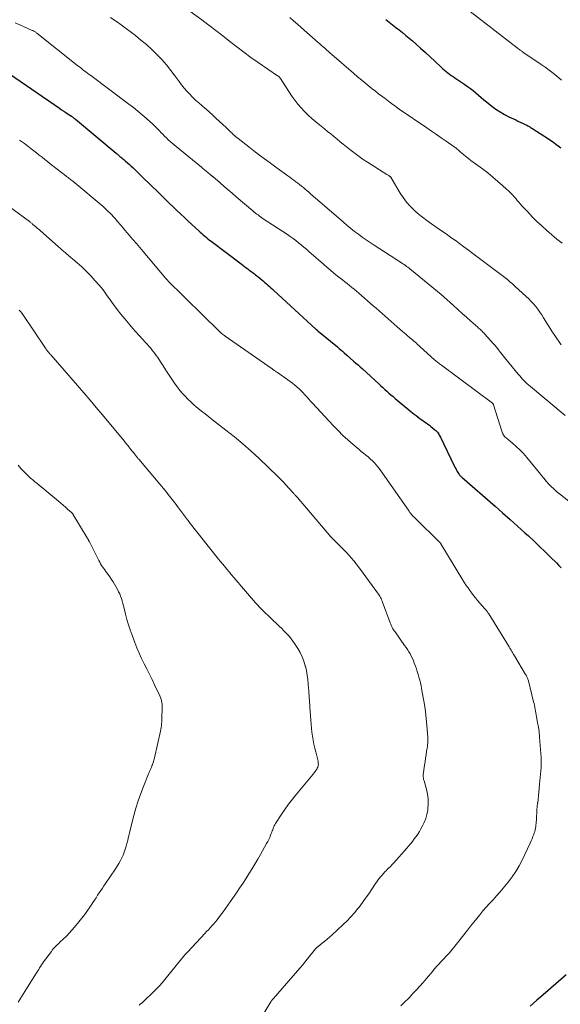
# Model space of a CAD drawing. Units: feet. Extents: x 1945000 to 1950039, y 500000 to 505008.
# Drawn here: x 1946965 to 1947096, y 502254 to 502492 of the extents above; entities that cross this region are included whole.
import ezdxf

# ---------------------------------------------------------------- set-up
doc = ezdxf.new("R2010")
doc.units = ezdxf.units.FT
doc.header["$LTSCALE"] = 100
doc.header["$MEASUREMENT"] = 0
doc.layers.add('CONTOUR INDEX', color=32, linetype='Continuous', lineweight=25)
doc.layers.add('CONTOUR INTERMEDIATE', color=40, linetype='Continuous', lineweight=15)

msp = doc.modelspace()

# ---------------------------------------------------------------- linework, layer by layer
at = {"layer": 'CONTOUR INDEX', "flags": 128}
for points, elevation in [([(1947053.61, 502492.18), (1947054.42, 502491.54), (1947055.24, 502490.91), (1947056.05, 502490.27), (1947056.86, 502489.63), (1947057.66, 502488.98), (1947058.46, 502488.33), (1947059.25, 502487.66), (1947060.04, 502486.99), (1947060.85, 502486.28), (1947062.02, 502485.25), (1947063.19, 502484.2), (1947064.35, 502483.14), (1947065.5, 502482.07), (1947067.04, 502480.6), (1947067.42, 502480.25), (1947067.81, 502479.91), (1947068.21, 502479.58), (1947068.62, 502479.26), (1947069.03, 502478.95), (1947069.45, 502478.64), (1947069.88, 502478.35), (1947070.31, 502478.05), (1947072.7, 502476.46), (1947073.39, 502475.97), (1947074.08, 502475.47), (1947074.74, 502474.94), (1947075.39, 502474.39), (1947076.04, 502473.83), (1947076.69, 502473.28), (1947077.35, 502472.74), (1947078.01, 502472.21), (1947079.31, 502471.19), (1947080.29, 502470.47), (1947081.29, 502469.8), (1947082.34, 502469.19), (1947083.41, 502468.63), (1947084.51, 502468.1), (1947085.06, 502467.84), (1947085.6, 502467.58), (1947086.15, 502467.33), (1947086.7, 502467.08), (1947087.37, 502466.78), (1947087.58, 502466.68), (1947087.79, 502466.57), (1947088, 502466.46), (1947088.2, 502466.35), (1947088.4, 502466.23), (1947088.6, 502466.1), (1947088.8, 502465.98), (1947088.99, 502465.85), (1947092.98, 502463.28), (1947093.6, 502462.87), (1947094.21, 502462.45), (1947094.8, 502462.02), (1947095.39, 502461.57), (1947095.97, 502461.1)], 1060), ([(1946962.38, 502478.98), (1946974.52, 502470.69), (1946975.04, 502470.33), (1946975.56, 502469.98), (1946976.08, 502469.63), (1946976.6, 502469.28), (1946977.4, 502468.75), (1946977.52, 502468.66), (1946977.65, 502468.58), (1946977.77, 502468.49), (1946977.9, 502468.4), (1946978.02, 502468.31), (1946978.14, 502468.22), (1946978.26, 502468.12), (1946978.38, 502468.03), (1946988.25, 502459.81), (1946988.48, 502459.62), (1946988.71, 502459.43), (1946988.94, 502459.24), (1946989.17, 502459.04), (1946989.4, 502458.85), (1946989.62, 502458.66), (1946989.85, 502458.46), (1946990.08, 502458.26), (1946990.54, 502457.86), (1946991, 502457.46), (1946991.45, 502457.05), (1946991.9, 502456.65), (1946992.35, 502456.23), (1946992.59, 502456.01), (1946993.15, 502455.48), (1946993.71, 502454.95), (1946994.27, 502454.41), (1946994.82, 502453.87), (1946998.42, 502450.34), (1946999.32, 502449.46), (1947000.23, 502448.57), (1947001.14, 502447.7), (1947002.05, 502446.82), (1947002.97, 502445.95), (1947003.89, 502445.08), (1947004.81, 502444.22), (1947005.73, 502443.36), (1947008.28, 502441.01), (1947008.64, 502440.68), (1947009, 502440.35), (1947009.37, 502440.03), (1947009.73, 502439.71), (1947010.11, 502439.4), (1947010.48, 502439.09), (1947010.86, 502438.78), (1947011.25, 502438.49), (1947018.52, 502432.98), (1947018.92, 502432.68), (1947019.33, 502432.38), (1947019.73, 502432.08), (1947020.14, 502431.78), (1947020.4, 502431.59), (1947020.68, 502431.38), (1947020.95, 502431.18), (1947021.23, 502430.97), (1947021.5, 502430.77), (1947021.77, 502430.56), (1947022.04, 502430.35), (1947022.31, 502430.14), (1947022.57, 502429.92), (1947023.56, 502429.11), (1947023.93, 502428.81), (1947024.3, 502428.5), (1947024.66, 502428.18), (1947025.03, 502427.86), (1947025.39, 502427.54), (1947025.75, 502427.22), (1947026.11, 502426.9), (1947026.46, 502426.57), (1947036.65, 502417.2), (1947036.71, 502417.14), (1947036.78, 502417.08), (1947036.84, 502417.02), (1947036.91, 502416.97), (1947036.98, 502416.91), (1947037.04, 502416.85), (1947037.11, 502416.8), (1947037.18, 502416.74), (1947041.86, 502412.9), (1947042.28, 502412.55), (1947042.7, 502412.2), (1947043.11, 502411.84), (1947043.52, 502411.47), (1947044.14, 502410.91), (1947044.24, 502410.82), (1947044.33, 502410.74), (1947044.43, 502410.65), (1947044.53, 502410.56), (1947044.63, 502410.47), (1947044.73, 502410.39), (1947044.83, 502410.3), (1947044.93, 502410.21), (1947045.8, 502409.47), (1947046.34, 502409), (1947046.87, 502408.54), (1947047.4, 502408.07), (1947047.93, 502407.59), (1947051.93, 502403.93), (1947052.41, 502403.49), (1947052.9, 502403.05), (1947053.38, 502402.6), (1947053.87, 502402.16), (1947054.36, 502401.72), (1947054.85, 502401.29), (1947055.35, 502400.86), (1947055.85, 502400.43), (1947059.69, 502397.25), (1947060.09, 502396.93), (1947060.5, 502396.6), (1947060.92, 502396.28), (1947061.33, 502395.97), (1947061.39, 502395.93), (1947061.78, 502395.64), (1947062.18, 502395.36), (1947062.58, 502395.08), (1947062.98, 502394.8), (1947063.38, 502394.53), (1947063.77, 502394.24), (1947064.16, 502393.94), (1947064.54, 502393.64), (1947065.49, 502392.86), (1947065.7, 502392.68), (1947065.9, 502392.48), (1947066.08, 502392.27), (1947066.25, 502392.05), (1947066.41, 502391.81), (1947066.55, 502391.57), (1947066.69, 502391.33), (1947066.82, 502391.08), (1947070.17, 502384.14), (1947070.35, 502383.79), (1947070.53, 502383.43), (1947070.72, 502383.08), (1947070.92, 502382.74), (1947071.22, 502382.23), (1947071.27, 502382.14), (1947071.33, 502382.06), (1947071.39, 502381.98), (1947071.46, 502381.9), (1947071.56, 502381.79), (1947071.68, 502381.66), (1947071.8, 502381.53), (1947071.93, 502381.41), (1947072.06, 502381.29), (1947080.07, 502374.35), (1947081.89, 502372.76), (1947083.71, 502371.15), (1947085.51, 502369.54), (1947087.3, 502367.91), (1947088.15, 502367.13), (1947089.5, 502365.88), (1947090.84, 502364.61), (1947092.17, 502363.33), (1947093.49, 502362.04), (1947094.94, 502360.6), (1947095.51, 502360.01), (1947096.07, 502359.39)], 1080), ([(1947097.31, 502260.92), (1947091.04, 502255.51), (1947090.2, 502254.78), (1947089.37, 502254.03), (1947088.56, 502253.27)], 1080)]:
    msp.add_lwpolyline(points, dxfattribs=dict(at, elevation=elevation))
at = {"layer": 'CONTOUR INTERMEDIATE', "flags": 128}
for points, elevation in [([(1947004.69, 502495.24), (1947009.01, 502492.1), (1947010.74, 502490.82), (1947012.44, 502489.53), (1947014.13, 502488.21), (1947015.8, 502486.86), (1947017.47, 502485.53), (1947019.17, 502484.22), (1947020.91, 502482.97), (1947022.66, 502481.74), (1947027.36, 502478.56), (1947027.46, 502478.49), (1947027.56, 502478.42), (1947027.66, 502478.34), (1947027.75, 502478.26), (1947027.84, 502478.17), (1947027.92, 502478.08), (1947028, 502477.98), (1947028.07, 502477.88), (1947030.84, 502473.63), (1947031.53, 502472.63), (1947032.27, 502471.67), (1947033.06, 502470.76), (1947033.9, 502469.87), (1947034.78, 502469.03), (1947035.67, 502468.21), (1947036.6, 502467.42), (1947037.54, 502466.65), (1947038.72, 502465.71), (1947039.49, 502465.09), (1947040.26, 502464.47), (1947041.02, 502463.84), (1947041.78, 502463.21), (1947042.54, 502462.58), (1947043.3, 502461.95), (1947044.07, 502461.33), (1947044.84, 502460.71), (1947045.2, 502460.43), (1947046.16, 502459.69), (1947047.14, 502458.97), (1947048.14, 502458.28), (1947049.16, 502457.62), (1947053.87, 502454.66), (1947054.01, 502454.57), (1947054.15, 502454.48), (1947054.29, 502454.39), (1947054.43, 502454.29), (1947054.6, 502454.18), (1947054.65, 502454.14), (1947054.7, 502454.1), (1947054.75, 502454.05), (1947054.79, 502454.01), (1947054.83, 502453.96), (1947054.86, 502453.91), (1947054.9, 502453.85), (1947054.93, 502453.8), (1947057.08, 502450.16), (1947057.81, 502449.04), (1947058.6, 502447.97), (1947059.49, 502446.98), (1947060.44, 502446.04), (1947061.45, 502445.16), (1947062.48, 502444.3), (1947063.55, 502443.49), (1947064.64, 502442.71), (1947066.05, 502441.74), (1947067.11, 502441.01), (1947068.18, 502440.26), (1947069.24, 502439.51), (1947070.3, 502438.76), (1947070.36, 502438.71), (1947071.45, 502437.93), (1947072.53, 502437.14), (1947073.61, 502436.34), (1947074.68, 502435.54), (1947079.86, 502431.65), (1947080.5, 502431.16), (1947081.14, 502430.68), (1947081.77, 502430.18), (1947082.41, 502429.69), (1947083.04, 502429.19), (1947083.66, 502428.68), (1947084.27, 502428.15), (1947084.87, 502427.62), (1947087.64, 502425.09), (1947088.24, 502424.51), (1947088.82, 502423.92), (1947089.38, 502423.3), (1947089.91, 502422.66), (1947090.41, 502422.01), (1947090.91, 502421.34), (1947091.38, 502420.65), (1947091.83, 502419.95), (1947094.02, 502416.48), (1947094.52, 502415.7), (1947095.03, 502414.91), (1947095.56, 502414.14), (1947096.09, 502413.37)], 1068), ([(1946986.85, 502492.64), (1946987.73, 502492.09), (1946988.6, 502491.5), (1946989.44, 502490.89), (1946992.91, 502488.26), (1946994.27, 502487.19), (1946995.59, 502486.09), (1946996.86, 502484.92), (1946998.1, 502483.72), (1946999.29, 502482.47), (1947000.44, 502481.18), (1947001.52, 502479.84), (1947002.57, 502478.47), (1947003.5, 502477.17), (1947004.11, 502476.37), (1947004.74, 502475.58), (1947005.4, 502474.82), (1947006.09, 502474.07), (1947006.79, 502473.35), (1947007.52, 502472.65), (1947008.27, 502471.97), (1947009.03, 502471.31), (1947009.19, 502471.18), (1947010.04, 502470.46), (1947010.88, 502469.73), (1947011.7, 502468.99), (1947012.52, 502468.24), (1947014.91, 502466.01), (1947015.11, 502465.82), (1947015.3, 502465.64), (1947015.49, 502465.45), (1947015.68, 502465.25), (1947015.87, 502465.06), (1947016.06, 502464.87), (1947016.25, 502464.69), (1947016.45, 502464.5), (1947016.62, 502464.34), (1947016.91, 502464.08), (1947017.21, 502463.83), (1947017.51, 502463.58), (1947017.81, 502463.34), (1947020.42, 502461.31), (1947022.03, 502460.06), (1947023.66, 502458.83), (1947025.29, 502457.61), (1947026.94, 502456.41), (1947029.83, 502454.32), (1947030.31, 502453.97), (1947030.79, 502453.62), (1947031.27, 502453.27), (1947031.75, 502452.92), (1947031.78, 502452.9), (1947032.24, 502452.56), (1947032.7, 502452.21), (1947033.16, 502451.85), (1947033.61, 502451.48), (1947034.05, 502451.11), (1947034.49, 502450.74), (1947034.93, 502450.37), (1947035.37, 502449.99), (1947043.34, 502443.08), (1947044.22, 502442.33), (1947045.12, 502441.59), (1947046.04, 502440.87), (1947046.96, 502440.17), (1947047.9, 502439.48), (1947048.85, 502438.81), (1947049.81, 502438.16), (1947050.79, 502437.52), (1947057.43, 502433.23), (1947057.74, 502433.03), (1947058.04, 502432.83), (1947058.34, 502432.62), (1947058.64, 502432.41), (1947058.93, 502432.19), (1947059.23, 502431.97), (1947059.51, 502431.74), (1947059.8, 502431.51), (1947066.97, 502425.6), (1947067.06, 502425.53), (1947067.15, 502425.45), (1947067.24, 502425.38), (1947067.32, 502425.3), (1947067.41, 502425.23), (1947067.5, 502425.15), (1947067.58, 502425.08), (1947067.67, 502425), (1947070.02, 502422.89), (1947071.07, 502421.95), (1947072.11, 502421.02), (1947073.16, 502420.08), (1947074.21, 502419.15), (1947075.88, 502417.66), (1947076.09, 502417.47), (1947076.3, 502417.28), (1947076.51, 502417.09), (1947076.71, 502416.89), (1947076.92, 502416.7), (1947077.12, 502416.5), (1947077.32, 502416.29), (1947077.51, 502416.08), (1947079.03, 502414.4), (1947079.51, 502413.85), (1947079.99, 502413.29), (1947080.46, 502412.73), (1947080.92, 502412.16), (1947081.38, 502411.59), (1947081.84, 502411.02), (1947082.3, 502410.45), (1947082.77, 502409.88), (1947085.69, 502406.28), (1947086.03, 502405.87), (1947086.37, 502405.48), (1947086.73, 502405.1), (1947087.1, 502404.72), (1947087.48, 502404.35), (1947087.86, 502404), (1947088.25, 502403.65), (1947088.65, 502403.3), (1947097.02, 502396.29)], 1072), ([(1947030.31, 502492.66), (1947031.24, 502491.84), (1947032.16, 502491.02), (1947033.09, 502490.21), (1947037.19, 502486.6), (1947037.61, 502486.24), (1947038.03, 502485.87), (1947038.45, 502485.51), (1947038.86, 502485.14), (1947039.28, 502484.78), (1947039.7, 502484.42), (1947040.12, 502484.05), (1947040.54, 502483.69), (1947045.78, 502479.17), (1947046.77, 502478.32), (1947047.77, 502477.48), (1947048.78, 502476.64), (1947049.79, 502475.82), (1947050.3, 502475.4), (1947051.07, 502474.79), (1947051.84, 502474.19), (1947052.62, 502473.6), (1947053.4, 502473.01), (1947054.25, 502472.37), (1947054.61, 502472.11), (1947054.97, 502471.84), (1947055.33, 502471.58), (1947055.68, 502471.31), (1947056.25, 502470.89), (1947056.33, 502470.84), (1947056.4, 502470.79), (1947056.47, 502470.74), (1947056.55, 502470.68), (1947056.62, 502470.63), (1947056.7, 502470.58), (1947056.77, 502470.53), (1947056.85, 502470.48), (1947063.5, 502465.92), (1947064.68, 502465.11), (1947065.85, 502464.31), (1947067.03, 502463.5), (1947068.21, 502462.69), (1947070.18, 502461.34), (1947070.37, 502461.2), (1947070.55, 502461.06), (1947070.73, 502460.92), (1947070.91, 502460.77), (1947071.09, 502460.62), (1947071.27, 502460.46), (1947071.44, 502460.31), (1947071.62, 502460.16), (1947072.42, 502459.48), (1947073, 502459), (1947073.59, 502458.53), (1947074.19, 502458.06), (1947074.79, 502457.61), (1947076.99, 502456), (1947078.28, 502455.03), (1947079.54, 502454.02), (1947080.76, 502452.98), (1947081.96, 502451.9), (1947083.47, 502450.49), (1947083.89, 502450.09), (1947084.29, 502449.68), (1947084.68, 502449.25), (1947085.06, 502448.81), (1947085.43, 502448.37), (1947085.81, 502447.93), (1947086.19, 502447.5), (1947086.58, 502447.07), (1947087.98, 502445.57), (1947089.09, 502444.42), (1947090.22, 502443.29), (1947091.38, 502442.2), (1947092.57, 502441.12), (1947093.79, 502440.05), (1947094.4, 502439.53), (1947095.02, 502439.02), (1947095.65, 502438.52), (1947096.29, 502438.03)], 1064), ([(1947074.03, 502494.13), (1947085.41, 502485.31), (1947085.6, 502485.16), (1947085.79, 502485.02), (1947085.99, 502484.88), (1947086.18, 502484.74), (1947086.32, 502484.64), (1947086.45, 502484.55), (1947086.57, 502484.46), (1947086.7, 502484.38), (1947086.82, 502484.29), (1947091.25, 502481.29), (1947092.23, 502480.61), (1947093.18, 502479.91), (1947094.12, 502479.19), (1947095.05, 502478.44), (1947095.49, 502478.08), (1947096.18, 502477.5)], 1056), ([(1946963.82, 502491.39), (1946964.91, 502490.88), (1946966, 502490.38), (1946967.9, 502489.54), (1946968.05, 502489.47), (1946968.2, 502489.4), (1946968.34, 502489.32), (1946968.49, 502489.24), (1946968.63, 502489.15), (1946968.77, 502489.06), (1946968.91, 502488.96), (1946969.04, 502488.86), (1946978.96, 502480.98), (1946979.35, 502480.67), (1946979.74, 502480.37), (1946980.13, 502480.07), (1946980.52, 502479.77), (1946980.91, 502479.48), (1946981.31, 502479.18), (1946981.7, 502478.88), (1946982.1, 502478.59), (1946991.34, 502471.7), (1946992.44, 502470.86), (1946993.52, 502470), (1946994.58, 502469.1), (1946995.62, 502468.19), (1946996.44, 502467.46), (1946997.05, 502466.89), (1946997.65, 502466.32), (1946998.24, 502465.73), (1946998.82, 502465.13), (1946999.1, 502464.83), (1946999.54, 502464.38), (1946999.98, 502463.94), (1947000.43, 502463.5), (1947000.89, 502463.07), (1947001.35, 502462.65), (1947001.82, 502462.23), (1947002.3, 502461.82), (1947002.78, 502461.42), (1947008.9, 502456.4), (1947009.29, 502456.09), (1947009.67, 502455.77), (1947010.05, 502455.46), (1947010.43, 502455.14), (1947011.05, 502454.63), (1947011.12, 502454.57), (1947011.2, 502454.51), (1947011.27, 502454.45), (1947011.35, 502454.38), (1947011.42, 502454.32), (1947011.5, 502454.26), (1947011.57, 502454.19), (1947011.65, 502454.13), (1947013.45, 502452.59), (1947014.42, 502451.76), (1947015.4, 502450.92), (1947016.37, 502450.09), (1947017.35, 502449.26), (1947021.4, 502445.81), (1947021.7, 502445.56), (1947022.01, 502445.31), (1947022.31, 502445.07), (1947022.63, 502444.84), (1947022.94, 502444.61), (1947023.26, 502444.38), (1947023.58, 502444.16), (1947023.91, 502443.94), (1947029.75, 502440.09), (1947030.43, 502439.62), (1947031.11, 502439.14), (1947031.78, 502438.65), (1947032.44, 502438.14), (1947033.08, 502437.62), (1947033.72, 502437.09), (1947034.36, 502436.55), (1947034.98, 502436.01), (1947038.46, 502432.95), (1947039.31, 502432.21), (1947040.17, 502431.49), (1947041.03, 502430.77), (1947041.91, 502430.07), (1947042.54, 502429.57), (1947043.11, 502429.12), (1947043.68, 502428.67), (1947044.24, 502428.22), (1947044.81, 502427.78), (1947045.38, 502427.32), (1947045.94, 502426.87), (1947046.49, 502426.4), (1947047.04, 502425.93), (1947050.56, 502422.88), (1947051.28, 502422.25), (1947052.01, 502421.62), (1947052.72, 502420.98), (1947053.44, 502420.34), (1947054.16, 502419.7), (1947054.88, 502419.06), (1947055.6, 502418.43), (1947056.32, 502417.8), (1947057.67, 502416.63), (1947058.07, 502416.29), (1947058.47, 502415.95), (1947058.87, 502415.61), (1947059.27, 502415.27), (1947059.44, 502415.12), (1947059.75, 502414.86), (1947060.07, 502414.59), (1947060.38, 502414.32), (1947060.69, 502414.04), (1947061, 502413.77), (1947061.3, 502413.5), (1947061.61, 502413.22), (1947061.92, 502412.95), (1947065.41, 502409.79), (1947065.61, 502409.62), (1947065.81, 502409.44), (1947066.01, 502409.27), (1947066.21, 502409.1), (1947066.42, 502408.94), (1947066.63, 502408.77), (1947066.84, 502408.61), (1947067.05, 502408.45), (1947079.43, 502399.29), (1947079.47, 502399.26), (1947079.51, 502399.21), (1947079.55, 502399.17), (1947079.58, 502399.12), (1947079.61, 502399.07), (1947079.63, 502399.01), (1947079.65, 502398.96), (1947079.67, 502398.9), (1947081.68, 502392.51), (1947081.76, 502392.28), (1947081.85, 502392.05), (1947081.96, 502391.83), (1947082.08, 502391.62), (1947082.22, 502391.42), (1947082.37, 502391.23), (1947082.54, 502391.06), (1947082.72, 502390.89), (1947084.26, 502389.64), (1947085.19, 502388.83), (1947086.09, 502387.98), (1947086.94, 502387.08), (1947087.74, 502386.15), (1947090.72, 502382.48), (1947091.29, 502381.79), (1947091.87, 502381.11), (1947092.45, 502380.44), (1947093.05, 502379.77), (1947093.66, 502379.13), (1947094.3, 502378.51), (1947094.96, 502377.92), (1947095.65, 502377.36), (1947102.88, 502371.72)], 1076), ([(1946964.87, 502462.95), (1946966.01, 502462.11), (1946967.64, 502460.88), (1946968.31, 502460.37), (1946968.97, 502459.86), (1946969.63, 502459.34), (1946970.29, 502458.82), (1946970.95, 502458.3), (1946971.6, 502457.78), (1946972.26, 502457.26), (1946972.93, 502456.74), (1946976.03, 502454.35), (1946976.24, 502454.19), (1946976.46, 502454.02), (1946976.67, 502453.85), (1946976.88, 502453.68), (1946977.1, 502453.51), (1946977.31, 502453.34), (1946977.52, 502453.17), (1946977.73, 502453), (1946985.08, 502446.87), (1946985.51, 502446.5), (1946985.94, 502446.12), (1946986.36, 502445.72), (1946986.77, 502445.32), (1946987.18, 502444.91), (1946987.57, 502444.49), (1946987.95, 502444.06), (1946988.33, 502443.62), (1946988.7, 502443.18), (1946989.26, 502442.52), (1946989.82, 502441.86), (1946990.38, 502441.2), (1946990.95, 502440.54), (1946991.49, 502439.91), (1946992.33, 502438.94), (1946993.16, 502437.97), (1946993.99, 502436.99), (1946994.81, 502436.01), (1947000.29, 502429.5), (1947000.44, 502429.33), (1947000.59, 502429.15), (1947000.74, 502428.98), (1947000.89, 502428.81), (1947001.04, 502428.64), (1947001.2, 502428.48), (1947001.36, 502428.31), (1947001.52, 502428.15), (1947003.82, 502425.89), (1947005.14, 502424.59), (1947006.45, 502423.3), (1947007.77, 502422.01), (1947009.09, 502420.73), (1947013.31, 502416.63), (1947013.47, 502416.48), (1947013.64, 502416.33), (1947013.8, 502416.18), (1947013.97, 502416.04), (1947014.14, 502415.9), (1947014.31, 502415.76), (1947014.49, 502415.63), (1947014.67, 502415.5), (1947026.08, 502407.56), (1947026.25, 502407.45), (1947026.41, 502407.34), (1947026.57, 502407.23), (1947026.73, 502407.12), (1947026.9, 502407.01), (1947027.06, 502406.9), (1947027.22, 502406.79), (1947027.38, 502406.68), (1947029.88, 502404.93), (1947030.45, 502404.52), (1947031, 502404.1), (1947031.54, 502403.66), (1947032.07, 502403.22), (1947032.09, 502403.19), (1947032.59, 502402.74), (1947033.08, 502402.27), (1947033.55, 502401.79), (1947034.01, 502401.29), (1947034.47, 502400.79), (1947034.92, 502400.29), (1947035.38, 502399.79), (1947035.84, 502399.29), (1947040.86, 502393.85), (1947042.01, 502392.65), (1947043.18, 502391.49), (1947044.41, 502390.37), (1947045.66, 502389.29), (1947047.11, 502388.08), (1947047.66, 502387.62), (1947048.21, 502387.17), (1947048.76, 502386.71), (1947049.32, 502386.26), (1947049.44, 502386.15), (1947049.92, 502385.74), (1947050.38, 502385.31), (1947050.82, 502384.85), (1947051.24, 502384.38), (1947051.65, 502383.89), (1947052.04, 502383.39), (1947052.42, 502382.89), (1947052.79, 502382.37), (1947059.07, 502373.36), (1947059.25, 502373.1), (1947059.44, 502372.85), (1947059.63, 502372.6), (1947059.83, 502372.36), (1947060.04, 502372.12), (1947060.25, 502371.88), (1947060.47, 502371.65), (1947060.69, 502371.43), (1947066.61, 502365.67), (1947066.65, 502365.62), (1947066.7, 502365.57), (1947066.74, 502365.52), (1947066.78, 502365.47), (1947066.82, 502365.42), (1947066.86, 502365.37), (1947066.9, 502365.31), (1947066.94, 502365.25), (1947072.29, 502356.46), (1947072.69, 502355.82), (1947073.1, 502355.18), (1947073.52, 502354.55), (1947073.95, 502353.93), (1947074.4, 502353.32), (1947074.86, 502352.71), (1947075.34, 502352.13), (1947075.83, 502351.55), (1947077.62, 502349.5), (1947077.74, 502349.36), (1947077.86, 502349.22), (1947077.98, 502349.07), (1947078.09, 502348.93), (1947078.2, 502348.78), (1947078.31, 502348.63), (1947078.42, 502348.48), (1947078.52, 502348.32), (1947083.48, 502340.26), (1947083.64, 502339.99), (1947083.8, 502339.72), (1947083.96, 502339.45), (1947084.12, 502339.18), (1947084.28, 502338.91), (1947084.43, 502338.64), (1947084.59, 502338.38), (1947084.76, 502338.11), (1947087.48, 502333.6), (1947087.58, 502333.42), (1947087.68, 502333.24), (1947087.77, 502333.06), (1947087.86, 502332.87), (1947087.94, 502332.68), (1947088.01, 502332.49), (1947088.07, 502332.3), (1947088.13, 502332.1), (1947089.39, 502327), (1947089.5, 502326.55), (1947089.61, 502326.1), (1947089.7, 502325.65), (1947089.8, 502325.19), (1947089.89, 502324.74), (1947089.97, 502324.29), (1947090.06, 502323.83), (1947090.14, 502323.38), (1947090.38, 502321.99), (1947090.56, 502320.83), (1947090.72, 502319.68), (1947090.84, 502318.52), (1947090.94, 502317.35), (1947091.21, 502313.5), (1947091.25, 502312.7), (1947091.26, 502311.89), (1947091.23, 502311.08), (1947091.17, 502310.27), (1947091.09, 502309.47), (1947091.02, 502308.66), (1947090.94, 502307.85), (1947090.85, 502307.04), (1947090.75, 502305.99), (1947090.66, 502305.12), (1947090.57, 502304.26), (1947090.48, 502303.4), (1947090.39, 502302.54), (1947090.38, 502302.43), (1947090.3, 502301.62), (1947090.22, 502300.81), (1947090.16, 502300), (1947090.11, 502299.19), (1947090.07, 502298.36), (1947090.04, 502297.96), (1947090.01, 502297.56), (1947089.97, 502297.17), (1947089.92, 502296.77), (1947089.85, 502296.38), (1947089.77, 502295.99), (1947089.67, 502295.61), (1947089.55, 502295.23), (1947089.44, 502294.9), (1947089.24, 502294.36), (1947089.03, 502293.82), (1947088.81, 502293.29), (1947088.57, 502292.77), (1947086.6, 502288.64), (1947085.87, 502287.24), (1947085.08, 502285.89), (1947084.2, 502284.59), (1947083.27, 502283.33), (1947082.84, 502282.8), (1947082.06, 502281.85), (1947081.25, 502280.9), (1947080.43, 502279.98), (1947079.59, 502279.07), (1947079.51, 502278.99), (1947078.71, 502278.13), (1947077.91, 502277.25), (1947077.14, 502276.35), (1947076.38, 502275.44), (1947075.63, 502274.52), (1947074.89, 502273.6), (1947074.15, 502272.67), (1947073.42, 502271.74), (1947071, 502268.64), (1947070.35, 502267.83), (1947069.68, 502267.02), (1947068.99, 502266.24), (1947068.29, 502265.46), (1947067.53, 502264.64), (1947067.2, 502264.28), (1947066.87, 502263.93), (1947066.55, 502263.58), (1947066.22, 502263.22), (1947065.9, 502262.87), (1947065.58, 502262.51), (1947065.26, 502262.15), (1947064.95, 502261.78), (1947063.45, 502260), (1947062.65, 502259.06), (1947061.84, 502258.13), (1947061.01, 502257.23), (1947060.16, 502256.33), (1947059.22, 502255.35), (1947058.84, 502254.95), (1947058.45, 502254.56), (1947058.06, 502254.17), (1947057.66, 502253.78), (1947057.27, 502253.4)], 1084), ([(1946957.78, 502450.15), (1946966.95, 502443.5), (1946967.09, 502443.4), (1946967.22, 502443.29), (1946967.35, 502443.19), (1946967.49, 502443.08), (1946967.62, 502442.98), (1946967.75, 502442.87), (1946967.88, 502442.76), (1946968.01, 502442.65), (1946968.49, 502442.24), (1946968.85, 502441.92), (1946969.22, 502441.61), (1946969.59, 502441.29), (1946969.95, 502440.97), (1946974.23, 502437.19), (1946974.47, 502436.98), (1946974.71, 502436.77), (1946974.95, 502436.56), (1946975.2, 502436.35), (1946975.44, 502436.14), (1946975.68, 502435.93), (1946975.92, 502435.72), (1946976.17, 502435.51), (1946978.78, 502433.28), (1946979.91, 502432.26), (1946981.02, 502431.22), (1946982.08, 502430.14), (1946983.11, 502429.02), (1946983.19, 502428.94), (1946984.14, 502427.83), (1946985.07, 502426.69), (1946985.95, 502425.52), (1946986.8, 502424.33), (1946987.64, 502423.14), (1946988.51, 502421.96), (1946989.42, 502420.81), (1946990.35, 502419.67), (1946991.53, 502418.28), (1946992.28, 502417.4), (1946993.05, 502416.52), (1946993.82, 502415.66), (1946994.61, 502414.81), (1946995.38, 502413.97), (1946995.78, 502413.54), (1946996.17, 502413.1), (1946996.56, 502412.65), (1946996.93, 502412.2), (1946997.3, 502411.74), (1946997.66, 502411.27), (1946997.99, 502410.79), (1946998.32, 502410.3), (1946998.98, 502409.29), (1946999.63, 502408.29), (1947000.28, 502407.29), (1947000.94, 502406.3), (1947001.6, 502405.3), (1947002.54, 502403.92), (1947003.09, 502403.14), (1947003.68, 502402.38), (1947004.3, 502401.65), (1947004.94, 502400.94), (1947005.62, 502400.26), (1947006.31, 502399.6), (1947007.02, 502398.96), (1947007.75, 502398.34), (1947008.04, 502398.1), (1947008.93, 502397.38), (1947009.83, 502396.67), (1947010.73, 502395.96), (1947011.63, 502395.25), (1947014.85, 502392.78), (1947016.93, 502391.12), (1947018.96, 502389.43), (1947020.94, 502387.67), (1947022.89, 502385.86), (1947027.42, 502381.51), (1947028.12, 502380.83), (1947028.8, 502380.14), (1947029.47, 502379.43), (1947030.12, 502378.72), (1947031.2, 502377.52), (1947031.31, 502377.4), (1947031.42, 502377.28), (1947031.53, 502377.15), (1947031.64, 502377.03), (1947031.75, 502376.9), (1947031.86, 502376.78), (1947031.97, 502376.65), (1947032.08, 502376.53), (1947040.3, 502366.91), (1947040.39, 502366.81), (1947040.48, 502366.71), (1947040.58, 502366.61), (1947040.67, 502366.51), (1947040.76, 502366.41), (1947040.86, 502366.32), (1947040.96, 502366.22), (1947041.05, 502366.13), (1947042.89, 502364.34), (1947043.51, 502363.72), (1947044.12, 502363.09), (1947044.7, 502362.44), (1947045.28, 502361.78), (1947045.83, 502361.11), (1947046.38, 502360.42), (1947046.91, 502359.73), (1947047.44, 502359.03), (1947051.6, 502353.34), (1947051.79, 502353.07), (1947051.97, 502352.81), (1947052.13, 502352.53), (1947052.29, 502352.26), (1947052.44, 502351.97), (1947052.58, 502351.68), (1947052.7, 502351.39), (1947052.82, 502351.09), (1947054.66, 502346.1), (1947054.78, 502345.81), (1947054.9, 502345.52), (1947055.03, 502345.24), (1947055.17, 502344.96), (1947055.32, 502344.69), (1947055.48, 502344.42), (1947055.65, 502344.16), (1947055.83, 502343.9), (1947058.16, 502340.64), (1947058.5, 502340.14), (1947058.84, 502339.63), (1947059.16, 502339.11), (1947059.47, 502338.59), (1947059.75, 502338.05), (1947060.02, 502337.5), (1947060.27, 502336.94), (1947060.49, 502336.38), (1947060.76, 502335.65), (1947061, 502334.98), (1947061.22, 502334.31), (1947061.43, 502333.63), (1947061.63, 502332.95), (1947061.8, 502332.26), (1947061.97, 502331.57), (1947062.12, 502330.88), (1947062.26, 502330.18), (1947062.67, 502328.04), (1947062.97, 502326.36), (1947063.22, 502324.67), (1947063.41, 502322.97), (1947063.56, 502321.27), (1947063.76, 502318.44), (1947063.78, 502318.15), (1947063.79, 502317.86), (1947063.78, 502317.58), (1947063.77, 502317.29), (1947063.75, 502317), (1947063.73, 502316.71), (1947063.69, 502316.43), (1947063.66, 502316.14), (1947063.49, 502315.02), (1947063.37, 502314.17), (1947063.25, 502313.33), (1947063.12, 502312.48), (1947063, 502311.63), (1947062.67, 502309.31), (1947062.66, 502309.12), (1947062.65, 502308.94), (1947062.66, 502308.75), (1947062.69, 502308.56), (1947062.72, 502308.37), (1947062.76, 502308.19), (1947062.81, 502308), (1947062.86, 502307.82), (1947063.44, 502305.83), (1947063.7, 502304.66), (1947063.86, 502303.47), (1947063.88, 502302.28), (1947063.8, 502301.08), (1947063.76, 502300.78), (1947063.56, 502299.74), (1947063.28, 502298.73), (1947062.89, 502297.76), (1947062.42, 502296.81), (1947062.09, 502296.22), (1947061.72, 502295.6), (1947061.33, 502294.98), (1947060.92, 502294.38), (1947060.5, 502293.78), (1947060.05, 502293.2), (1947059.6, 502292.63), (1947059.13, 502292.07), (1947058.65, 502291.53), (1947055.5, 502288.04), (1947055.1, 502287.59), (1947054.69, 502287.15), (1947054.27, 502286.72), (1947053.85, 502286.29), (1947053.73, 502286.18), (1947053.37, 502285.8), (1947053.02, 502285.42), (1947052.67, 502285.03), (1947052.34, 502284.63), (1947052.02, 502284.22), (1947051.7, 502283.81), (1947051.4, 502283.38), (1947051.1, 502282.96), (1947050.21, 502281.61), (1947049.46, 502280.52), (1947048.7, 502279.43), (1947047.92, 502278.37), (1947047.12, 502277.31), (1947046.81, 502276.91), (1947045.98, 502275.9), (1947045.12, 502274.91), (1947044.2, 502273.97), (1947043.26, 502273.06), (1947040.49, 502270.52), (1947039.92, 502270.02), (1947039.36, 502269.52), (1947038.78, 502269.04), (1947038.19, 502268.57), (1947037.17, 502267.77), (1947037.09, 502267.7), (1947037.01, 502267.63), (1947036.93, 502267.56), (1947036.85, 502267.48), (1947036.78, 502267.41), (1947036.7, 502267.33), (1947036.63, 502267.24), (1947036.56, 502267.16), (1947034.57, 502264.67), (1947033.99, 502263.96), (1947033.41, 502263.25), (1947032.81, 502262.55), (1947032.22, 502261.85), (1947026.4, 502255.17), (1947026.32, 502255.07), (1947026.24, 502254.98), (1947026.16, 502254.89), (1947026.08, 502254.8), (1947025.99, 502254.7), (1947025.95, 502254.66), (1947025.92, 502254.62), (1947025.89, 502254.58), (1947025.86, 502254.54), (1947025.83, 502254.49), (1947025.8, 502254.45), (1947025.77, 502254.41), (1947025.74, 502254.36), (1947022.54, 502249)], 1088), ([(1946964.79, 502421.82), (1946964.94, 502421.67), (1946965.07, 502421.51), (1946965.2, 502421.35), (1946965.33, 502421.18), (1946965.45, 502421.01), (1946971.1, 502412.61), (1946971.2, 502412.47), (1946971.3, 502412.33), (1946971.4, 502412.19), (1946971.51, 502412.05), (1946971.61, 502411.91), (1946971.72, 502411.78), (1946971.83, 502411.65), (1946971.94, 502411.52), (1946972.06, 502411.37), (1946972.18, 502411.24), (1946972.3, 502411.1), (1946972.41, 502410.97), (1946978.87, 502403.55), (1946980.4, 502401.78), (1946981.92, 502400), (1946983.43, 502398.22), (1946984.94, 502396.43), (1946989.29, 502391.21), (1946989.92, 502390.45), (1946990.54, 502389.69), (1946991.16, 502388.92), (1946991.77, 502388.15), (1946992.75, 502386.91), (1946992.87, 502386.76), (1946992.99, 502386.6), (1946993.12, 502386.45), (1946993.24, 502386.3), (1946993.37, 502386.15), (1946993.49, 502385.99), (1946993.62, 502385.84), (1946993.74, 502385.69), (1947000.51, 502377.62), (1947000.84, 502377.21), (1947001.17, 502376.8), (1947001.5, 502376.39), (1947001.82, 502375.97), (1947002.14, 502375.56), (1947002.46, 502375.14), (1947002.78, 502374.72), (1947003.1, 502374.3), (1947005.53, 502371.08), (1947005.58, 502371.01), (1947005.64, 502370.94), (1947005.69, 502370.86), (1947005.75, 502370.79), (1947005.8, 502370.72), (1947005.86, 502370.65), (1947005.92, 502370.58), (1947005.97, 502370.51), (1947013.05, 502361.54), (1947013.09, 502361.48), (1947013.14, 502361.42), (1947013.19, 502361.36), (1947013.23, 502361.31), (1947013.28, 502361.25), (1947013.33, 502361.19), (1947013.38, 502361.13), (1947013.43, 502361.07), (1947014.48, 502359.8), (1947015.05, 502359.11), (1947015.63, 502358.43), (1947016.21, 502357.74), (1947016.79, 502357.06), (1947017.76, 502355.93), (1947017.87, 502355.8), (1947017.97, 502355.67), (1947018.08, 502355.54), (1947018.19, 502355.41), (1947018.3, 502355.28), (1947018.41, 502355.15), (1947018.52, 502355.02), (1947018.63, 502354.89), (1947021.52, 502351.52), (1947022, 502350.97), (1947022.48, 502350.44), (1947022.98, 502349.91), (1947023.49, 502349.39), (1947024.01, 502348.88), (1947024.52, 502348.38), (1947025.05, 502347.87), (1947025.57, 502347.37), (1947027.87, 502345.2), (1947028.36, 502344.73), (1947028.84, 502344.26), (1947029.32, 502343.77), (1947029.78, 502343.28), (1947030.23, 502342.77), (1947030.65, 502342.24), (1947031.05, 502341.7), (1947031.43, 502341.14), (1947032.24, 502339.89), (1947032.81, 502338.9), (1947033.32, 502337.88), (1947033.73, 502336.81), (1947034.07, 502335.72), (1947034.1, 502335.61), (1947034.35, 502334.54), (1947034.56, 502333.47), (1947034.7, 502332.39), (1947034.81, 502331.29), (1947034.88, 502330.25), (1947034.92, 502329.67), (1947034.96, 502329.1), (1947035, 502328.53), (1947035.04, 502327.95), (1947035.07, 502327.38), (1947035.11, 502326.81), (1947035.15, 502326.24), (1947035.18, 502325.66), (1947035.39, 502322.52), (1947035.47, 502321.55), (1947035.57, 502320.59), (1947035.69, 502319.62), (1947035.83, 502318.66), (1947036, 502317.7), (1947036.19, 502316.74), (1947036.4, 502315.79), (1947036.63, 502314.84), (1947037.12, 502312.9), (1947037.18, 502312.65), (1947037.22, 502312.4), (1947037.24, 502312.14), (1947037.26, 502311.88), (1947037.24, 502311.63), (1947037.19, 502311.38), (1947037.11, 502311.15), (1947036.99, 502310.92), (1947036.87, 502310.71), (1947036.67, 502310.39), (1947036.45, 502310.08), (1947036.23, 502309.78), (1947035.99, 502309.48), (1947031.94, 502304.64), (1947030.95, 502303.42), (1947030, 502302.18), (1947029.1, 502300.9), (1947028.23, 502299.6), (1947026.89, 502297.52), (1947026.72, 502297.24), (1947026.56, 502296.95), (1947026.42, 502296.65), (1947026.3, 502296.34), (1947026.18, 502296.03), (1947026.06, 502295.72), (1947025.95, 502295.41), (1947025.83, 502295.1), (1947025.67, 502294.67), (1947025.46, 502294.15), (1947025.23, 502293.64), (1947024.98, 502293.14), (1947024.72, 502292.65), (1947023.24, 502290.06), (1947022.55, 502288.86), (1947021.85, 502287.67), (1947021.14, 502286.49), (1947020.41, 502285.32), (1947019.66, 502284.16), (1947018.91, 502283), (1947018.15, 502281.85), (1947017.38, 502280.7), (1947015.92, 502278.57), (1947015.35, 502277.74), (1947014.76, 502276.92), (1947014.16, 502276.11), (1947013.55, 502275.31), (1947013.1, 502274.73), (1947012.7, 502274.23), (1947012.3, 502273.74), (1947011.89, 502273.25), (1947011.47, 502272.77), (1947011.04, 502272.29), (1947010.61, 502271.82), (1947010.18, 502271.35), (1947009.74, 502270.88), (1947005.6, 502266.49), (1947005.52, 502266.41), (1947005.44, 502266.33), (1947005.36, 502266.24), (1947005.28, 502266.16), (1947005.2, 502266.08), (1947005.13, 502266), (1947005.05, 502265.91), (1947004.97, 502265.83), (1947004.79, 502265.62), (1947004.62, 502265.43), (1947004.46, 502265.23), (1947004.3, 502265.04), (1947004.14, 502264.84), (1947000.01, 502259.72), (1946999.38, 502258.97), (1946998.73, 502258.23), (1946998.06, 502257.52), (1946997.37, 502256.82), (1946996.65, 502256.13), (1946996.31, 502255.79), (1946995.96, 502255.46), (1946995.61, 502255.13), (1946995.26, 502254.8), (1946994.9, 502254.47), (1946994.54, 502254.15), (1946994.18, 502253.83), (1946993.82, 502253.51)], 1092), ([(1946964.48, 502384.26), (1946965.15, 502383.5), (1946965.85, 502382.76), (1946967.04, 502381.58), (1946967.28, 502381.35), (1946967.53, 502381.12), (1946967.79, 502380.9), (1946968.05, 502380.69), (1946968.31, 502380.49), (1946968.57, 502380.28), (1946968.83, 502380.07), (1946969.09, 502379.86), (1946974.31, 502375.53), (1946974.86, 502375.07), (1946975.41, 502374.6), (1946975.95, 502374.14), (1946976.49, 502373.66), (1946977.46, 502372.8), (1946977.51, 502372.76), (1946977.55, 502372.71), (1946977.6, 502372.67), (1946977.64, 502372.62), (1946977.68, 502372.57), (1946977.72, 502372.51), (1946977.76, 502372.46), (1946977.79, 502372.41), (1946981.26, 502366.65), (1946981.33, 502366.53), (1946981.4, 502366.41), (1946981.47, 502366.29), (1946981.53, 502366.17), (1946981.59, 502366.05), (1946981.66, 502365.92), (1946981.72, 502365.8), (1946981.78, 502365.68), (1946984.08, 502361.16), (1946984.29, 502360.77), (1946984.5, 502360.38), (1946984.74, 502360.01), (1946984.98, 502359.64), (1946985.23, 502359.27), (1946985.49, 502358.91), (1946985.75, 502358.55), (1946986.01, 502358.19), (1946986.32, 502357.78), (1946986.73, 502357.21), (1946987.12, 502356.63), (1946987.5, 502356.03), (1946987.85, 502355.43), (1946988.56, 502354.18), (1946988.84, 502353.65), (1946989.11, 502353.1), (1946989.33, 502352.55), (1946989.54, 502351.98), (1946989.72, 502351.4), (1946989.89, 502350.82), (1946990.05, 502350.24), (1946990.2, 502349.65), (1946990.54, 502348.22), (1946990.88, 502346.93), (1946991.24, 502345.64), (1946991.66, 502344.37), (1946992.11, 502343.11), (1946992.75, 502341.38), (1946993.28, 502340.07), (1946993.83, 502338.76), (1946994.43, 502337.47), (1946995.05, 502336.2), (1946995.7, 502334.94), (1946996.33, 502333.67), (1946996.95, 502332.39), (1946997.57, 502331.11), (1946998.83, 502328.43), (1946998.99, 502328.05), (1946999.13, 502327.65), (1946999.24, 502327.25), (1946999.32, 502326.84), (1946999.38, 502326.42), (1946999.41, 502326), (1946999.43, 502325.58), (1946999.42, 502325.16), (1946999.36, 502323.44), (1946999.35, 502323), (1946999.32, 502322.55), (1946999.3, 502322.1), (1946999.27, 502321.66), (1946999.22, 502321.22), (1946999.17, 502320.77), (1946999.09, 502320.33), (1946999, 502319.9), (1946997.51, 502313.41), (1946997.44, 502313.13), (1946997.37, 502312.85), (1946997.29, 502312.57), (1946997.21, 502312.3), (1946997.12, 502312.02), (1946997.03, 502311.75), (1946996.93, 502311.47), (1946996.82, 502311.2), (1946996.74, 502311), (1946996.66, 502310.81), (1946996.58, 502310.63), (1946996.5, 502310.44), (1946996.41, 502310.26), (1946996.33, 502310.08), (1946996.24, 502309.89), (1946996.16, 502309.71), (1946996.08, 502309.52), (1946994.85, 502306.47), (1946994.2, 502304.75), (1946993.59, 502303.01), (1946993.05, 502301.24), (1946992.56, 502299.46), (1946991.68, 502295.96), (1946991.48, 502295.15), (1946991.27, 502294.34), (1946991.06, 502293.53), (1946990.85, 502292.72), (1946990.66, 502292.03), (1946990.45, 502291.3), (1946990.21, 502290.59), (1946989.93, 502289.89), (1946989.62, 502289.2), (1946989.28, 502288.53), (1946988.92, 502287.87), (1946988.52, 502287.22), (1946988.11, 502286.59), (1946985.68, 502283.03), (1946985.3, 502282.46), (1946984.91, 502281.88), (1946984.53, 502281.3), (1946984.14, 502280.72), (1946983.77, 502280.14), (1946983.39, 502279.56), (1946983.01, 502278.98), (1946982.63, 502278.39), (1946982.38, 502278.01), (1946981.87, 502277.25), (1946981.34, 502276.5), (1946980.79, 502275.76), (1946980.23, 502275.04), (1946978.14, 502272.44), (1946977.52, 502271.7), (1946976.87, 502270.97), (1946976.19, 502270.27), (1946975.49, 502269.59), (1946974.62, 502268.77), (1946974.35, 502268.51), (1946974.07, 502268.24), (1946973.8, 502267.98), (1946973.53, 502267.71), (1946973.27, 502267.44), (1946973.02, 502267.16), (1946972.78, 502266.87), (1946972.55, 502266.56), (1946970.69, 502264.02), (1946970.44, 502263.66), (1946970.2, 502263.3), (1946969.96, 502262.94), (1946969.72, 502262.58), (1946969.49, 502262.21), (1946969.26, 502261.84), (1946969.03, 502261.47), (1946968.8, 502261.1), (1946966.15, 502256.86), (1946965.74, 502256.22), (1946965.34, 502255.57), (1946964.94, 502254.93), (1946964.53, 502254.28)], 1096)]:
    msp.add_lwpolyline(points, dxfattribs=dict(at, elevation=elevation))

doc.saveas('drawing.dxf')
